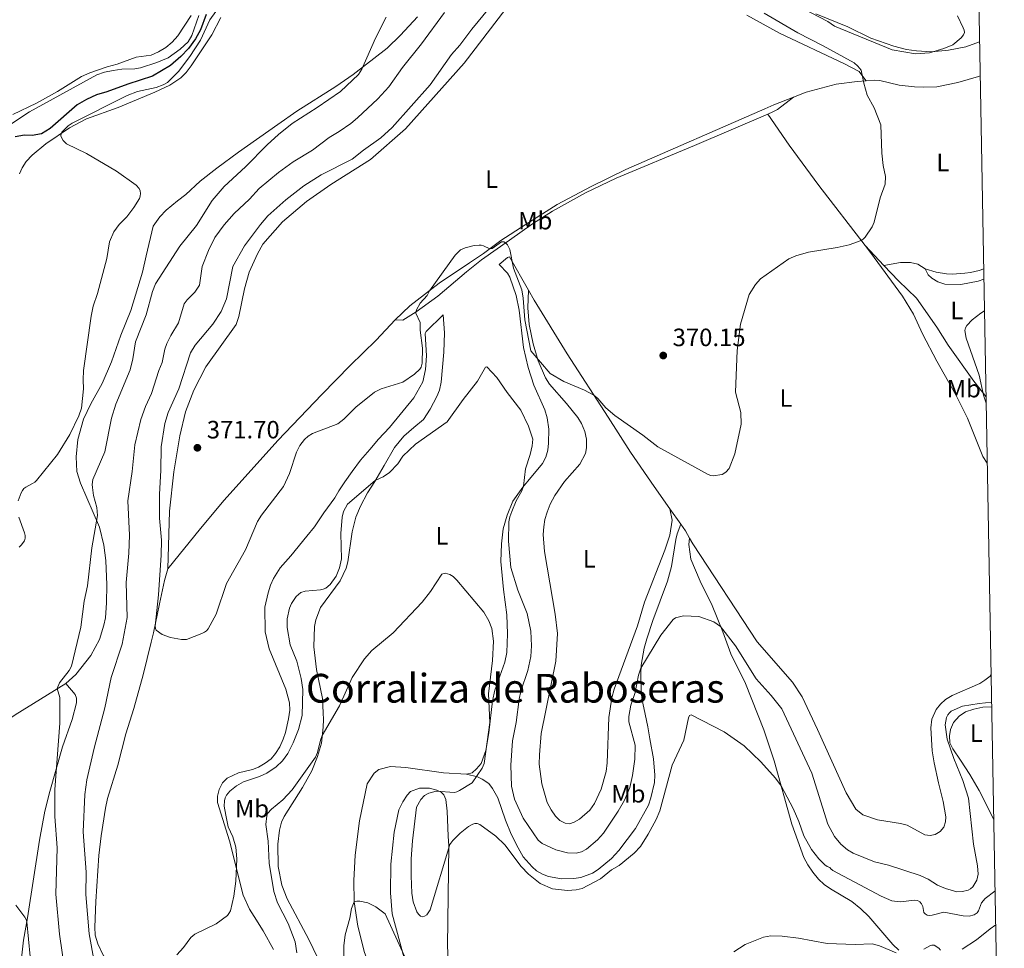
# Model space of a CAD drawing. Units: metres. Extents: x 622449 to 629426, y 655679 to 660428.
# Drawn here: x 629033 to 629426, y 655979 to 656350 of the extents above; entities that cross this region are included whole.
import ezdxf
from ezdxf.enums import TextEntityAlignment as Align

# ---------------------------------------------------------------- set-up
doc = ezdxf.new("R2010")
doc.units = ezdxf.units.M
doc.header["$MEASUREMENT"] = 0
doc.linetypes.add('DGN Style 3', pattern=[121.687118, 86.91937, -34.767748])
for name, color, linetype, lineweight in [('Elementos auxiliares', 7, 'Continuous', 0), ('Entidades rústicas y varios', 7, 'Continuous', 0), ('Hidrografía', 7, 'Continuous', 0), ('Relieve y altimetría', 7, 'Continuous', 0), ('Textos de rotulación', 7, 'Continuous', 0)]:
    doc.layers.add(name, color=color, linetype=linetype, lineweight=lineweight)
doc.styles.add('Style-Arial', font='txt')
doc.styles.add('Style-Arial Narrow', font='txt')
doc.styles.add('Style-Times New Roman', font='txt')

# ---------------------------------------------------------------- blocks, each defined once
blk = doc.blocks.new('5PATER_377')
at = {"layer": 'Relieve y altimetría', "linetype": 'Continuous', "lineweight": 0}
h = blk.add_hatch(color=250, dxfattribs=at)
edge = h.paths.add_edge_path()
edge.add_ellipse((1.001171767711639e-08, 1.001171767711639e-08), major_axis=(-1.09573144323131, -1.11071070076283), ratio=0.9994222409660313, start_angle=0, end_angle=360)
blk = doc.blocks.new('5PATER_379')
at = {"layer": 'Relieve y altimetría', "linetype": 'Continuous', "lineweight": 0}
h = blk.add_hatch(color=250, dxfattribs=at)
edge = h.paths.add_edge_path()
edge.add_ellipse((1.001171767711639e-08, 1.001171767711639e-08), major_axis=(-1.09573144323131, -1.11071070076283), ratio=0.9994222409660313, start_angle=0, end_angle=360)

msp = doc.modelspace()

# ---------------------------------------------------------------- linework, layer by layer
at = {"layer": 'Elementos auxiliares', "color": 250, "linetype": 'Continuous', "lineweight": 0}
msp.add_3dface([(622449.0700000001, 660305.23), (629341.9199999999, 660427.8600000001), (629426.49, 655801.5900000001), (622529.1000000001, 655678.98)], dxfattribs=at)
at = {"layer": 'Entidades rústicas y varios', "color": 92, "linetype": 'Continuous', "lineweight": 0, "extrusion": (0.05412969248621424, -0.05716674285198833, 0.996896153018479), "elevation": -3079.77844027018, "flags": 128}
msp.add_lwpolyline([(908221.293134693, 43686.14458674379), (908221.293134693, 43697.16992274765)], dxfattribs=at)
at = {"layer": 'Entidades rústicas y varios', "color": 92, "linetype": 'Continuous', "lineweight": 0, "extrusion": (0.02952728138409076, -0.04204717654417366, 0.998679215062939), "elevation": -8639.173554028846, "flags": 128}
msp.add_lwpolyline([(892081.2512933239, 175106.43599027), (892081.2512933239, 175113.9682166341)], dxfattribs=at)
at = {"layer": 'Entidades rústicas y varios', "color": 92, "linetype": 'Continuous', "lineweight": 0, "extrusion": (0.02638596686972895, -0.04428179158898404, 0.9986705681484858), "elevation": -12082.2362604507, "flags": 128}
msp.add_lwpolyline([(876471.9363750615, 241234.1452509563), (876472.0185447924, 241237.5208091525), (876471.7754502969, 241240.7605690303)], dxfattribs=at)
at = {"layer": 'Entidades rústicas y varios', "color": 92, "linetype": 'Continuous', "lineweight": 0}
for points in [[(629101.51, 656351.8870000001, 356.639), (629096.138, 656343.8030000001, 356.682), (629093.9369999999, 656341.209, 356.466), (629091.4099999999, 656339.0460000001, 356.293), (629088.456, 656337.354, 356.25), (629085.483, 656335.9739999999, 356.293), (629079.527, 656335.1869999999, 356.12), (629071.99, 656332.4680000001, 356.12), (629067.888, 656331.3840000001, 356.12), (629061.024, 656328.98, 355.861), (629057.6980000001, 656327.4780000001, 355.904), (629048.067, 656321.503, 356.163), (629039.676, 656316.852, 356.207), (629030.2520000001, 656312.321, 356.423)], [(629092.1240000001, 656130.5760000001, 370.601), (629092.8870000001, 656153.6939999999, 371.552), (629094.6440000001, 656169.392, 371.854), (629096.996, 656183.78, 371.984), (629099.1869999999, 656193.3659999999, 372.157), (629102.5430000001, 656201.996, 372.243), (629107.422, 656211.3489999999, 372.286), (629119.483, 656228.2820000001, 372.373), (629120.5050000001, 656231.557, 372.459), (629122.7620000001, 656242.524, 372.632), (629124.7479999999, 656249.28, 372.632), (629127.9720000001, 656256.602, 372.718), (629130.1259999999, 656260.375, 372.632), (629138.065, 656269.304, 372.546), (629147.631, 656277.5320000001, 372.286), (629157.3700000001, 656284.298, 372.373), (629173.183, 656294.3030000001, 372.113), (629187.1969999999, 656306.506, 371.984), (629210.608, 656332.7579999999, 372.027), (629227.26, 656354.4909999999, 371.854)], [(629323.6329999999, 656351.977, 370.601), (629336.6140000001, 656344.8130000001, 370.298), (629362.6399999999, 656332.523, 370.126), (629368.4450000001, 656329.44, 370.126), (629369.1270000001, 656328.5079999999, 370.082), (629371.2550000001, 656325.754, 369.689)], [(629416.6229999999, 656341.372, 365.559), (629411.1200000001, 656339.3459999999, 365.368), (629404.2039999999, 656338.017, 365.325), (629397.4240000001, 656337.3729999999, 364.936), (629391.3829999999, 656337.6980000001, 364.849), (629387.3640000001, 656338.3400000001, 364.59), (629382.334, 656339.551, 364.59), (629373.0800000001, 656342.868, 364.288), (629363.9169999999, 656347.392, 364.331), (629351.22, 656352.5349999999, 364.417)], [(629032.8459999999, 656288.497, 354.13), (629033.9650000001, 656290.9010000001, 354.39), (629035.5760000001, 656293.4539999999, 354.476), (629037.9820000001, 656296.003, 354.562), (629043.463, 656300.585, 354.778), (629052.94, 656306.949, 355.124), (629059.723, 656310.534, 355.124), (629072.297, 656315.088, 355.297), (629086.9920000001, 656321.27, 355.513), (629093.006, 656323.9920000001, 355.599), (629097.338, 656327.003, 355.945), (629099.5149999999, 656329.0789999999, 355.988), (629101.514, 656331.787, 356.161), (629109.7239999999, 656344.199, 356.593), (629113.4110000001, 656351.0819999999, 356.637)], [(629191.9550000001, 656351.362, 362.125), (629185.2339999999, 656344.0009999999, 361.304), (629179.896, 656338.7890000001, 360.958), (629166.311, 656328.331, 359.618), (629159.3640000001, 656323.473, 358.884), (629143.767, 656313.6300000001, 358.365), (629136.138, 656308.2860000001, 357.803)], [(629371.2550000001, 656325.754, 369.689), (629367.669, 656325.533, 369.823), (629359.2390000001, 656324.415, 370.039), (629347.317, 656321.1799999999, 370.126), (629342.176, 656319.173, 370.263)], [(629416.871, 656327.791, 368.998), (629416.219, 656327.5290000001, 369.002), (629407.8659999999, 656325.1259999999, 369.305), (629399.5800000001, 656323.378, 369.218), (629394.071, 656323.2620000001, 368.916), (629390.5800000001, 656323.3600000001, 368.829), (629384.452, 656324.0349999999, 369.002), (629376.754, 656325.8929999999, 369.261), (629374.611, 656325.9610000001, 369.564), (629371.2550000001, 656325.754, 369.689)], [(629342.176, 656319.173, 370.263), (629334.372, 656316.125, 370.471), (629330.7590000001, 656314.547, 370.521), (629275.264, 656290.304, 371.292), (629261.4380000001, 656283.4569999999, 371.422), (629247.7339999999, 656276.2930000001, 371.336), (629234.9890000001, 656268.183, 371.249), (629225.3049999999, 656261.8300000001, 370.601), (629218.344, 656256.6950000001, 369.65), (629212.7649999999, 656252.9480000001, 369.175), (629200.676, 656244.807, 369.607), (629188.9580000001, 656235.747, 370.774), (629183.0149999999, 656230.183, 371.292)], [(629331.996, 656312.4820000001, 370.564), (629333.996, 656313.3389999999, 370.566), (629335.841, 656314.2890000001, 370.566), (629342.176, 656319.173, 370.263)], [(629183.0149999999, 656230.183, 371.292), (629186.054, 656230.037, 370.877), (629191.4750000001, 656233.3759999999, 369.978), (629200.148, 656239.571, 368.492), (629211.557, 656249.406, 368.181), (629217.565, 656254.1710000001, 368.353), (629228.673, 656262.048, 370.255), (629237.9510000001, 656268.594, 370.946), (629245.946, 656273.6440000001, 371.188), (629259.172, 656280.97, 371.188), (629271.3260000001, 656286.8589999999, 371.05), (629302.6170000001, 656299.8929999999, 370.531), (629331.996, 656312.4820000001, 370.564)], [(629331.996, 656312.4820000001, 370.564), (629340.5660000001, 656299.9569999999, 370.806), (629352.426, 656283.848, 370.425), (629370.837, 656259.9010000001, 369.961)], [(629136.138, 656308.2860000001, 357.803), (629120.3800000001, 656297.24, 357.285), (629111.7280000001, 656290.7679999999, 356.723), (629105.0760000001, 656285.584, 356.377), (629099.3859999999, 656280.25, 355.945), (629096.0800000001, 656277.709, 355.686), (629091.544, 656274.051, 355.859), (629088.925, 656271.408, 356.118), (629086.358, 656267.689, 356.68), (629083.503, 656255.7820000001, 357.674), (629082.0449999999, 656249.206, 357.89), (629077.328, 656233.858, 357.631), (629073.4310000001, 656224.0430000001, 357.328), (629069.6300000001, 656213.358, 356.723), (629065.892, 656204.7110000001, 356.204), (629061.351, 656196.6229999999, 356.075), (629058.4909999999, 656190.392, 355.643), (629056.271, 656182.365, 355.599), (629055.5220000001, 656175.4099999999, 355.988), (629055.827, 656169.5109999999, 356.68), (629057.3360000001, 656164.905, 357.587), (629064.8659999999, 656147.273, 360.396), (629066.662, 656139.9880000001, 360.785), (629067.342, 656133.967, 361.088), (629067.807, 656124.185, 361.217), (629067.706, 656117.0249999999, 361.649), (629067.209, 656110.993, 361.563), (629066.6540000001, 656108.077, 361.563), (629064.8899999999, 656102.3470000001, 361.304), (629061.395, 656095.8700000001, 361.044), (629055.423, 656088.2649999999, 360.655), (629051.3800000001, 656084.791, 360.439)], [(629370.837, 656259.9010000001, 369.961), (629372.9820000001, 656257.111, 369.907), (629385.78, 656239.642, 369.561), (629390.176, 656232.439, 369.388), (629393.815, 656224.6159999999, 369.216), (629399.5860000001, 656213.6100000001, 369.181), (629407.1780000001, 656200.163, 369.112), (629411.747, 656190.8060000001, 368.87), (629417.967, 656175.452, 368.317), (629419.7050000001, 656172.791, 368.405)], [(629236.328, 656242.088, 370.419), (629228.679, 656255.419, 369.941), (629227.8700000001, 656255.146, 370.011), (629224.6510000001, 656252.2550000001, 369.216), (629227.916, 656248.879, 369.112), (629228.808, 656247.2790000001, 369.112), (629231.4299999999, 656239.885, 368.835), (629232.5689999999, 656234.051, 368.732), (629234.378, 656219.1159999999, 368.006), (629236.138, 656211.071, 367.729), (629238.395, 656204.006, 367.383), (629242.908, 656194.202, 366.968), (629243.7550000001, 656190.943, 366.761), (629244.405, 656186.4469999999, 366.277), (629244.3800000001, 656180.8759999999, 365.862), (629244.0700000001, 656178.0179999999, 365.516), (629243.315, 656175.2860000001, 365.447), (629241.9780000001, 656172.6499999999, 365.447), (629236.0360000001, 656165.6669999999, 365.344), (629234.048, 656163.2010000001, 364.929), (629230.078, 656157.6470000001, 364.687), (629227.7660000001, 656152.0120000001, 364.341), (629226.2590000001, 656146.5819999999, 364.03), (629225.591, 656140.591, 363.338), (629225.3189999999, 656133.4750000001, 363.027), (629226.308, 656122.352, 362.129), (629227.69, 656112.2139999999, 361.472), (629227.949, 656104.622, 361.057), (629227.6939999999, 656097.158, 360.573), (629226.8870000001, 656093.321, 360.573), (629222.919, 656082.021, 360.054), (629221.8840000001, 656077.7779999999, 360.054), (629220.408, 656065.044, 359.985), (629219.307, 656057.967, 359.605), (629217.358, 656052.696, 359.639), (629215.594, 656050.565, 359.605), (629213.757, 656049.061, 359.536), (629211.547, 656048.4410000001, 359.467)], [(629394.8940000001, 656250.578, 368.855), (629391.9739999999, 656252.483, 368.993), (629388.9920000001, 656253.0760000001, 368.993), (629385.0449999999, 656253.058, 368.993), (629378.3940000001, 656251.9199999999, 369.093)], [(629419.219, 656199.348, 364.796), (629414.362, 656205.6810000001, 365.516), (629404.0430000001, 656219.986, 366.207), (629399.581, 656227.2609999999, 366.484), (629391.344, 656238.801, 367.279), (629384.2690000001, 656245.716, 368.419), (629378.3940000001, 656251.9199999999, 369.093)], [(629394.8940000001, 656250.578, 368.855), (629399.192, 656249.264, 368.82), (629403.344, 656248.5109999999, 368.786), (629405.5860000001, 656248.369, 368.786), (629410.763, 656248.7779999999, 368.647), (629412.962, 656249.1570000001, 368.336), (629416.46, 656249.9240000001, 368.336), (629418.2820000001, 656250.5989999999, 368.278)], [(629418.3570000001, 656246.4979999999, 366.533), (629416.014, 656245.6880000001, 366.539), (629409.0630000001, 656244.3600000001, 366.746), (629402.699, 656244.4569999999, 366.884), (629399.906, 656245.388, 366.988), (629397.4809999999, 656246.7849999999, 367.541), (629396.092, 656248.132, 367.61), (629395.3940000001, 656249.446, 367.714), (629394.8940000001, 656250.578, 368.855)], [(629292.821, 656154.635, 369.458), (629293.7779999999, 656150.0549999999, 369.251), (629292.763, 656144.047, 369.147), (629290.8459999999, 656138.013, 368.974), (629282.7239999999, 656117.325, 368.525), (629279.913, 656107.804, 368.386), (629270.5989999999, 656082.466, 368.075), (629269.6680000001, 656078.946, 368.075), (629268.462, 656071.1130000001, 368.317), (629267.767, 656053.0449999999, 368.594), (629267.321, 656049.5009999999, 368.663), (629265.3910000001, 656042.4639999999, 368.663), (629262.7609999999, 656036.7069999999, 368.836), (629260.869, 656034.0630000001, 368.801), (629256.717, 656030.49, 369.009), (629254.584, 656029.3119999999, 369.112), (629252.685, 656028.676, 369.112), (629250.9299999999, 656028.899, 369.147), (629248.8670000001, 656029.898, 369.216), (629247.0830000001, 656031.679, 369.285), (629245.3729999999, 656034.253, 369.389), (629243.848, 656037.095, 369.493), (629241.649, 656044.642, 369.458), (629240.5700000001, 656052.446, 369.458), (629240.683, 656056.2479999999, 369.527), (629241.3670000001, 656064.729, 369.389), (629247.185, 656093.6610000001, 369.043), (629247.8570000001, 656104.774, 368.939), (629247.048, 656112.4269999999, 369.112), (629242.6799999999, 656137.521, 370.322), (629242.209, 656144.2930000001, 370.426), (629242.46, 656147.361, 370.357), (629242.8430000001, 656150.2849999999, 370.426), (629243.746, 656153.2520000001, 370.391), (629245.0430000001, 656156.4780000001, 370.322), (629246.8670000001, 656159.852, 370.184), (629250.703, 656165.517, 370.046), (629256.8130000001, 656172.388, 369.7), (629259.1640000001, 656176.6699999999, 369.596), (629259.5519999999, 656178.9709999999, 369.423), (629259.5090000001, 656182.399, 369.251), (629258.898, 656185.5430000001, 369.216), (629257.5590000001, 656188.6529999999, 369.216), (629256.05, 656191.1140000001, 369.112), (629251.5419999999, 656196.6950000001, 369.216), (629244.713, 656204.395, 369.873), (629243.074, 656207.034, 369.873), (629240.176, 656213.7150000001, 369.977), (629238.189, 656220.629, 370.184), (629236.656, 656228.351, 370.288), (629236.004, 656234.9580000001, 370.633), (629236.328, 656242.088, 370.419)], [(629292.821, 656154.635, 369.458), (629286.4950000001, 656163.453, 369.423), (629277.155, 656177.2609999999, 369.803), (629268.1680000001, 656191.19, 369.7), (629251.8400000001, 656216.6159999999, 370.564), (629238.6440000001, 656238.051, 370.564), (629236.328, 656242.088, 370.419)], [(629183.0149999999, 656230.183, 371.292), (629175.425, 656222.034, 371.12), (629165.004, 656211.8740000001, 371.033), (629153.788, 656200.298, 371.033), (629136.088, 656181.9739999999, 370.428), (629114.693, 656158.0460000001, 370.644), (629105.186, 656146.7350000001, 370.774), (629092.1240000001, 656130.5760000001, 370.601)], [(629151.987, 655975.1329999999, 356.304), (629148.494, 655982.396, 356.615), (629139.8929999999, 655998.625, 357.687), (629137.8, 656004.0560000001, 358.24), (629136.2919999999, 656011.5700000001, 358.413), (629136.165, 656020.47, 358.378), (629136.781, 656026.0819999999, 358.205), (629137.5889999999, 656029.2280000001, 358.24), (629138.6329999999, 656031.497, 358.309), (629146.0120000001, 656043.1869999999, 358.862), (629149.754, 656049.756, 359.208), (629152.004, 656055.5320000001, 359.346), (629153.6089999999, 656060.854, 359.865), (629154.2990000001, 656067.2930000001, 360.141), (629154.409, 656070.2990000001, 360.556), (629154.298, 656073.0390000001, 360.971), (629153.946, 656078.6969999999, 361.178), (629151.632, 656090.3330000001, 361.732), (629150.5109999999, 656099.4199999999, 362.077), (629150.76, 656107.507, 362.146), (629151.342, 656110.2479999999, 362.25), (629153.236, 656115.1059999999, 362.354), (629161.051, 656125.7720000001, 363.114), (629163.4439999999, 656130.9180000001, 363.287), (629164.084, 656133.4480000001, 363.322), (629165.837, 656145.443, 363.633), (629167.26, 656151.2930000001, 363.633), (629169.1669999999, 656155.7010000001, 363.668), (629171.9450000001, 656160.933, 364.152), (629174.967, 656165.494, 364.947), (629178.5970000001, 656171.896, 365.465), (629182.783, 656179.067, 365.396), (629186.5320000001, 656183.629, 365.396), (629190.436, 656187.0760000001, 365.431), (629194.362, 656190.2790000001, 365.811), (629197.0860000001, 656194.405, 365.984), (629199.757, 656199.5730000001, 366.295), (629200.7779999999, 656202.085, 366.502), (629201.4809999999, 656205.2010000001, 366.675), (629202.544, 656217.263, 367.228), (629202.743, 656225.006, 367.47), (629202.288, 656232.1229999999, 367.609), (629195.3929999999, 656225.463, 369.337), (629194.9780000001, 656224.756, 369.683), (629195.619, 656215.7609999999, 370.098), (629195.149, 656210.281, 369.925), (629194.149, 656205.31, 369.717), (629190.524, 656199.0120000001, 369.13), (629180.7110000001, 656187.0930000001, 368.162), (629176.337, 656182.4920000001, 368.507), (629172.851, 656178.3670000001, 369.026), (629169.2150000001, 656174.0079999999, 368.68), (629165.8489999999, 656169.497, 368.058), (629162.952, 656165.379, 366.952), (629160.527, 656161.723, 366.606), (629158.9040000001, 656158.9280000001, 366.606), (629154.4639999999, 656152.946, 367.436), (629150.808, 656147.4450000001, 368.473), (629147.7860000001, 656143.6100000001, 368.749), (629141.354, 656135.7849999999, 368.093), (629137.108, 656130.9709999999, 368.093), (629134.449, 656126.7720000001, 368.127), (629133.212, 656124.0630000001, 368.3), (629132.23, 656120.925, 368.3), (629130.919, 656115.243, 368.3), (629131.037, 656105.443, 368.507), (629132.6840000001, 656098.649, 368.507), (629139.385, 656082.5109999999, 367.851), (629140.817, 656077.0079999999, 367.401), (629140.9180000001, 656074.061, 367.297), (629140.44, 656070.5889999999, 367.055), (629139.172, 656065.077, 366.468), (629138.317, 656062.419, 366.191), (629136.889, 656059.338, 366.122), (629135.243, 656056.7860000001, 365.776), (629133.442, 656054.5889999999, 365.776), (629131.1440000001, 656052.8640000001, 365.845), (629128.406, 656051.335, 365.845), (629125.9720000001, 656050.378, 365.845), (629120.4709999999, 656048.9809999999, 365.845), (629115.868, 656046.814, 365.88), (629114.0530000001, 656045.067, 365.915), (629112.7139999999, 656042.3970000001, 365.915), (629112.065, 656039.6939999999, 365.845), (629112.0800000001, 656037.132, 365.811), (629116.7760000001, 656021.747, 365.534), (629122.314, 656000.1270000001, 364.497), (629124.811, 655994.469, 363.875), (629126.682, 655991.611, 363.944), (629130.315, 655985.8289999999, 363.322), (629134.423, 655978.399, 362.7)], [(629211.547, 656048.4410000001, 359.467), (629215.8940000001, 656047.436, 360.055), (629217.787, 656046.48, 360.297), (629220.47, 656044.69, 360.781), (629222.0009999999, 656042.713, 361.092), (629224.041, 656039.05, 361.438), (629227.1399999999, 656030.0760000001, 361.507), (629229.4010000001, 656024.534, 361.403), (629232.146, 656019.003, 361.23), (629234.1910000001, 656015.4439999999, 360.884), (629237.733, 656011.3630000001, 360.712), (629239.5619999999, 656009.821, 360.573), (629241.9210000001, 656008.497, 360.539), (629244.2660000001, 656007.588, 360.4), (629249.483, 656006.6799999999, 360.331), (629254.433, 656006.685, 360.366), (629257.189, 656007.1410000001, 360.366), (629261.8770000001, 656008.923, 360.366), (629264.1980000001, 656010.4040000001, 360.366), (629269.531, 656014.7860000001, 360.366), (629272.416, 656017.935, 360.435), (629279.0360000001, 656026.7890000001, 360.539), (629284.2590000001, 656036.091, 360.884), (629285.2609999999, 656038.95, 360.954), (629286.663, 656045.078, 361.23), (629286.8060000001, 656048.048, 361.472), (629286.3230000001, 656054.578, 361.714), (629284.8360000001, 656062.54, 362.544), (629283.9990000001, 656067.46, 362.578), (629282.4569999999, 656074.976, 363.408), (629281.7720000001, 656078.02, 364.03), (629281.3459999999, 656081.3970000001, 364.065), (629281.209, 656088.6370000001, 364.549), (629281.406, 656092.02, 365.137), (629282.4950000001, 656098.855, 365.448), (629283.6059999999, 656102.54, 365.448), (629285.97, 656109.9709999999, 365.69), (629291.848, 656125.7139999999, 366.347), (629293.513, 656131.5519999999, 366.623), (629295.244, 656142.371, 368.006), (629295.7660000001, 656144.5959999999, 368.11), (629297.1440000001, 656148.479, 369.071)], [(629300.6640000001, 656142.8859999999, 368.73), (629300.436, 656140.301, 368.108), (629301.196, 656134.4850000001, 367.59), (629304.959, 656125.652, 367.106), (629309.787, 656115.902, 366.034), (629313.993, 656105.456, 364.789), (629317.1640000001, 656096.547, 364.34), (629323.0349999999, 656084.74, 363.061), (629330.4199999999, 656066.25, 362.231), (629334.462, 656053.8389999999, 360.71), (629341.5490000001, 656028.44, 358.912), (629346.3800000001, 656015.1610000001, 357.979), (629347.902, 656012.2490000001, 357.91), (629349.9739999999, 656009.277, 357.737), (629352.229, 656006.504, 357.737), (629354.513, 656004.318, 357.702), (629356.99, 656002.5719999999, 357.668), (629365.6100000001, 655997.5549999999, 357.633), (629369.21, 655994.683, 357.564), (629372.28, 655991.594, 357.391), (629381.879, 655980.3, 355.732), (629384.368, 655978.0689999999, 355.386)], [(629421.2490000001, 656088.3, 368.224), (629420.7820000001, 656087.7180000001, 368.213), (629418.7660000001, 656086.084, 368.178), (629416.73, 656084.763, 368.075), (629405.5970000001, 656079.967, 367.522), (629403.0279999999, 656078.3600000001, 367.487), (629400.967, 656076.521, 367.383), (629399.3049999999, 656074.351, 367.383), (629397.561, 656070.4550000001, 367.418), (629397.119, 656067.0149999999, 367.66), (629397.7139999999, 656057.78, 367.867), (629398.523, 656052.9990000001, 368.213), (629400.145, 656044.9610000001, 368.178), (629402.0360000001, 656037.4979999999, 368.351), (629403.131, 656031.4580000001, 368.282), (629402.9950000001, 656029.354, 368.178), (629402.274, 656027.3119999999, 368.213), (629400.8030000001, 656025.513, 368.144), (629398.844, 656024.361, 367.971), (629396.9199999999, 656023.9340000001, 367.971), (629394.7150000001, 656024.1440000001, 367.729), (629387.7039999999, 656028.0449999999, 367.694), (629384.936, 656028.801, 367.66), (629375.8360000001, 656030.2760000001, 367.902), (629370.0120000001, 656032.2520000001, 368.075), (629367.176, 656034.4639999999, 368.109), (629363.267, 656040.986, 368.248), (629351.815, 656066.3160000001, 368.455), (629345.726, 656079.345, 368.075), (629341.787, 656085.2450000001, 368.04), (629327.747, 656101.355, 368.732), (629301.9750000001, 656140.56, 368.593), (629300.6640000001, 656142.8859999999, 368.73)], [(629068.912, 655972.7520000001, 365.12), (629066.429, 655975.8130000001, 365.224), (629064.2679999999, 655980.5549999999, 365.639), (629063.158, 655984.1030000001, 365.881), (629063.0009999999, 655987.3300000001, 366.019), (629063.4240000001, 655997.5889999999, 366.261), (629064.6510000001, 656015.943, 367.125), (629065.55, 656023.8600000001, 367.367), (629067.2220000001, 656034.889, 367.747), (629068.131, 656038.6880000001, 368.301), (629072.2320000001, 656052.023, 368.577), (629075.3940000001, 656064.5390000001, 369.096), (629078.547, 656074.702, 369.165), (629082.3470000001, 656088.26, 369.58), (629085.4990000001, 656101.2949999999, 369.683), (629086.51, 656105.0530000001, 369.96), (629088.895, 656116.533, 370.133), (629090.8360000001, 656125.9580000001, 370.651), (629092.1240000001, 656130.5760000001, 370.601)], [(629051.3800000001, 656084.791, 360.439), (629031.1529999999, 656072.229, 357.803), (629015.2010000001, 656061.469, 355.513), (628998.7479999999, 656050.388, 353.914)], [(629033.713, 655974.851, 353.698), (629034.5079999999, 655982.0460000001, 354.26), (629036.115, 655991.0020000001, 355.167), (629040.8970000001, 656022.1300000001, 357.89), (629043.0419999999, 656033.656, 358.452), (629045.01, 656041.487, 359.446), (629050.058, 656059.416, 360.612), (629053.9380000001, 656070.3049999999, 361.261), (629055.6769999999, 656076.97, 361.347), (629055.6300000001, 656078.8759999999, 361.088), (629055.149, 656080.3870000001, 360.958), (629051.3800000001, 656084.791, 360.439)], [(629422.307, 656030.3870000001, 361.486), (629416.435, 656041.909, 362.75), (629412.7660000001, 656048.385, 363.199), (629409.024, 656054.067, 363.994), (629405.956, 656058.645, 364.202), (629404.7550000001, 656061.021, 364.409), (629404.5430000001, 656063.835, 364.478), (629404.9720000001, 656066.2720000001, 364.444), (629406.1799999999, 656069.0860000001, 364.478), (629408.483, 656071.6410000001, 364.513), (629411.024, 656073.388, 364.478), (629414.2620000001, 656074.513, 364.513), (629417.969, 656075.304, 364.444), (629421.4839999999, 656075.425, 364.169)], [(629211.547, 656048.4410000001, 359.467), (629202.3300000001, 656048.952, 358.81), (629187.3119999999, 656051.1610000001, 357.807), (629181.236, 656051.487, 357.531), (629176.5079999999, 656050.3300000001, 357.392), (629174.6410000001, 656048.9310000001, 357.012), (629171.872, 656044.5989999999, 356.839), (629168.811, 656029.8640000001, 356.251), (629167.007, 656016.0719999999, 355.698), (629166.558, 656005.987, 355.214), (629166.703, 655997.466, 355.007), (629168.1030000001, 655987.7080000001, 354.35), (629170.8160000001, 655977.1599999999, 354.074), (629173.577, 655969.794, 353.866), (629176.5109999999, 655961.8430000001, 354.057)], [(629204.3260000001, 655971.23, 357.561), (629204.013, 655979.8630000001, 358.08), (629204.4750000001, 656019.781, 360.016), (629204.2110000001, 656023.635, 360.43), (629203.8300000001, 656033.7250000001, 360.672), (629203.29, 656038.354, 360.361), (629202.513, 656040.1910000001, 360.361), (629201.456, 656041.246, 360.258), (629199.6300000001, 656042.129, 359.774), (629196.756, 656042.821, 359.324), (629192.7069999999, 656042.842, 358.564), (629189.219, 656041.5560000001, 358.045), (629187.869, 656040.098, 357.561), (629186.077, 656037.381, 357.215), (629184.54, 656034.2010000001, 357.077), (629182.6570000001, 656025.2579999999, 356.766), (629181.314, 656012.413, 356.351), (629181.183, 656001.0320000001, 355.936), (629181.8189999999, 655992.6610000001, 355.521), (629188.4140000001, 655968.5320000001, 354.657)], [(629409.686, 655978.446, 355.352), (629415.4029999999, 655982.1869999999, 355.939), (629420.8060000001, 655986.6000000001, 356.008), (629423.077, 655988.267, 355.864)]]:
    msp.add_polyline3d(points, dxfattribs=at)
at = {"layer": 'Hidrografía', "color": 142, "linetype": 'DGN Style 3', "lineweight": 25}
msp.add_polyline3d([(629107.5120000001, 656352.315, 354.491), (629105.172, 656346.094, 354.275), (629103.2679999999, 656342.4809999999, 354.318), (629100.4180000001, 656338.638, 354.189), (629097.3570000001, 656335.4280000001, 354.016), (629093.274, 656331.852, 354.016), (629086.1170000001, 656327.6610000001, 353.8), (629076.2, 656324.399, 352.936), (629067.8189999999, 656321.4099999999, 352.849), (629063.6410000001, 656320.156, 352.59), (629059.7110000001, 656318.337, 352.547), (629055.973, 656316.163, 352.504), (629045.1370000001, 656306.716, 352.158), (629041.638, 656304.496, 352.028), (629037.9739999999, 656303.8759999999, 351.812), (629034.8319999999, 656304.0260000001, 351.639), (629031.1680000001, 656303.405, 351.596)], dxfattribs=at)
at = {"layer": 'Relieve y altimetría', "color": 30, "linetype": 'Continuous', "lineweight": 0, "flags": 128}
for points, elevation in [([(629104.5989999999, 656351.8640000001), (629101.804, 656343.892), (629100.3119999999, 656341.28), (629097.0959999999, 656338.3500000001), (629092.291, 656335.0120000001), (629087.7690000001, 656333.0549999999), (629081.2749999999, 656330.9569999999), (629078.99, 656330.56), (629073.801, 656330.473), (629070.3489999999, 656329.946), (629066.935, 656329.227), (629063.862, 656328.182), (629036.879, 656313.314), (629027.371, 656307.0860000001)], 355), ([(629081.162, 656279.6359999999), (629081.2930000001, 656280.702), (629081.1540000001, 656281.754), (629080.7110000001, 656282.683), (629079.4820000001, 656284.087), (629071.656, 656289.588), (629059.6540000001, 656296.663), (629051.665, 656300.5519999999), (629050.344, 656301.8530000001), (629049.7720000001, 656302.804), (629049.4780000001, 656303.771), (629049.544, 656304.6669999999), (629049.821, 656305.2080000001), (629052.3300000001, 656307.69), (629053.9639999999, 656308.781), (629075.8770000001, 656319.9280000001), (629080.102, 656321.4210000001), (629087.551, 656323.0889999999), (629090.287, 656324.112), (629092.013, 656325.1399999999), (629096.4110000001, 656329.52), (629100.9580000001, 656335.544), (629105.283, 656342.017), (629109.0120000001, 656350.185), (629111.365, 656353.415)], 355), ([(629202.77, 656353.0700000001), (629193.507, 656340.538), (629185.969, 656331.087), (629180.442, 656323.408), (629176.1599999999, 656318.56), (629168.0249999999, 656310.9040000001), (629165.297, 656308.7150000001), (629160.6570000001, 656305.4639999999), (629156.682, 656303.1399999999), (629149.9510000001, 656297.9820000001), (629142.321, 656293.3670000001), (629136.4070000001, 656289.115), (629128.6840000001, 656282.6980000001), (629124.807, 656278.469), (629118.663, 656272.655), (629114.666, 656268.0989999999), (629110.976, 656263.0549999999), (629108.3899999999, 656257.922), (629105.9029999999, 656251.534), (629104.7790000001, 656243.9739999999), (629102.9510000001, 656241.2239999999), (629099.899, 656238.2209999999), (629098.7609999999, 656236.561), (629096.4550000001, 656228.963), (629093.398, 656223.933), (629091.8260000001, 656220.7150000001), (629091.027, 656218.503), (629089.9369999999, 656213.087), (629088.574, 656209.9340000001), (629085.676, 656200.763), (629083.2790000001, 656195.513), (629081.419, 656190.3090000001), (629079.0590000001, 656180.226), (629077.9809999999, 656169.4979999999), (629076.2380000001, 656157.7820000001), (629076.896, 656144.0079999999), (629076.618, 656136.788), (629075.537, 656125.1440000001), (629075.9410000001, 656111.075), (629073.977, 656100.504), (629069.4909999999, 656087.0830000001), (629067.0260000001, 656074.9990000001), (629062.737, 656058.854), (629059.7590000001, 656046.212), (629059.0109999999, 656040.3430000001), (629058.361, 656025.3570000001), (629059.4920000001, 656009.274), (629059.381, 656000.321), (629060.729, 655984.659), (629062.754, 655973.5460000001)], 365), ([(629220.662, 656354.862), (629213.7080000001, 656346.419), (629208.8999999999, 656339.9839999999), (629205.5889999999, 656336.2339999999), (629197, 656324.128), (629181.8130000001, 656307.0889999999), (629177.267, 656303.0109999999), (629170.3289999999, 656298.074), (629165.8389999999, 656294.4269999999), (629153.527, 656288.131), (629146.568, 656283.7579999999), (629139.3090000001, 656278.1880000001), (629132.146, 656271.713), (629129.2220000001, 656268.3030000001), (629122.851, 656259.706), (629118.128, 656251.5160000001), (629115.5700000001, 656238.591), (629113.443, 656233.5160000001), (629110.192, 656228.4469999999), (629103.048, 656219.983), (629101.2960000001, 656217.003), (629096.6070000001, 656202.6059999999), (629092.2749999999, 656193.1229999999), (629091.0260000001, 656188.736), (629089.5349999999, 656179.344), (629089.425, 656169.8659999999), (629088.9099999999, 656160.5090000001), (629088.9169999999, 656150.825), (629089.7139999999, 656142.0090000001), (629089.571, 656136.0179999999), (629088.506, 656120.1780000001), (629087.061, 656107.7069999999), (629087.2039999999, 656106.7250000001), (629087.571, 656106.0560000001), (629089.8770000001, 656104.304), (629093.2649999999, 656103.1640000001), (629097.584, 656102.3829999999), (629099.5970000001, 656102.3319999999), (629105.8060000001, 656104.736), (629106.845, 656105.27), (629107.658, 656105.8559999999), (629108.3389999999, 656106.5900000001), (629111.5149999999, 656112.4610000001), (629115.5819999999, 656124.7180000001), (629123.2820000001, 656138.254)], 370), ([(629123.2820000001, 656138.254), (629128.06, 656149.507), (629129.6499999999, 656152.0560000001), (629138.44, 656163.5630000001), (629140.7409999999, 656168.7790000001), (629143.565, 656177.311), (629144.997, 656179.9410000001), (629146.7760000001, 656182.335), (629148.247, 656183.6869999999), (629149.9839999999, 656184.7), (629160.163, 656188.5789999999), (629162.521, 656190.4410000001), (629167.3230000001, 656195.2479999999), (629174.754, 656201.2380000001), (629177.4550000001, 656202.548), (629186.0830000001, 656205.2609999999), (629190.773, 656208.439), (629192.9110000001, 656210.4340000001), (629193.416, 656211.3030000001), (629193.794, 656212.8870000001), (629193.932, 656218.8570000001), (629193.0760000001, 656226.04), (629193.087, 656229.1540000001), (629191.3489999999, 656232.8470000001), (629191.565, 656234.2039999999), (629193.057, 656236.882), (629195.811, 656239.8630000001), (629196.73, 656241.756), (629207.0830000001, 656256.0689999999), (629209.182, 656258.1869999999), (629211.0190000001, 656258.9839999999), (629214.594, 656259.8999999999), (629216.615, 656260.017), (629217.47, 656259.969), (629218.4040000001, 656259.7250000001), (629220.906, 656258.585), (629221.838, 656258.6910000001), (629225.591, 656261.3470000001), (629226.5190000001, 656261.3929999999), (629227.1840000001, 656260.9920000001), (629227.9539999999, 656260.1200000001), (629228.8160000001, 656258.2860000001), (629230.3759999999, 656250.869), (629233.6359999999, 656242.1939999999), (629234.233, 656238.774), (629234.909, 656230.138), (629237.3219999999, 656217.712), (629244.95, 656208.7590000001), (629250.4299999999, 656205.5700000001), (629258.693, 656202.0009999999), (629262.4990000001, 656200.0179999999), (629264.0290000001, 656198.747), (629267.29, 656194.912), (629270.815, 656191.952), (629282.058, 656184.067), (629288.0020000001, 656179.4340000001), (629308.1799999999, 656168.2509999999), (629309.162, 656167.9040000001), (629310.175, 656167.797), (629313.69, 656168.318), (629315.185, 656169.213), (629316.5460000001, 656170.7790000001), (629318.797, 656176.521), (629321.2790000001, 656188.4029999999), (629321.1340000001, 656193.1499999999), (629319.112, 656201.2820000001), (629319.737, 656217.899), (629321.0360000001, 656228.392), (629324.53, 656240.277), (629327.095, 656244.3260000001), (629329.041, 656246.6030000001), (629340.399, 656254.565), (629343.165, 656255.7320000001), (629348.185, 656257.2150000001), (629359.6840000001, 656259.0660000001), (629364.5430000001, 656260.146), (629369.29, 656261.9140000001), (629370.135, 656262.4680000001), (629370.827, 656263.186), (629373.663, 656267.416), (629374.5249999999, 656269.203), (629376.8219999999, 656278.9610000001), (629378.852, 656284.4650000001), (629378.966, 656287.4750000001), (629378.0179999999, 656291.8300000001), (629377.486, 656296.771), (629377.129, 656308.163), (629374.51, 656314.912), (629371.7309999999, 656320.0630000001), (629370.304, 656324.8589999999), (629369.254, 656329.9909999999), (629367.9809999999, 656331.575), (629366.422, 656332.9070000001), (629354.0460000001, 656339.7890000001), (629343.949, 656344.9439999999), (629330.547, 656352.788)], 370), ([(629407.7960000001, 656351.7380000001), (629410.0959999999, 656347.0079999999), (629410.4610000001, 656345.9650000001), (629410.5160000001, 656345.03), (629410.1680000001, 656344.088), (629409.3119999999, 656342.94), (629405.8940000001, 656340.165), (629402.3470000001, 656338.621), (629396.6130000001, 656336.936), (629391.02, 656336.5190000001), (629381.716, 656338.148), (629358.635, 656347.5970000001), (629355.913, 656349.432), (629345.9029999999, 656354.6229999999)], 365), ([(629179.419, 656351.27), (629175.186, 656342.8430000001), (629169.7660000001, 656330.398), (629168.4099999999, 656328.247), (629161.1680000001, 656321.467), (629151.9240000001, 656315.021), (629141.8940000001, 656308.685), (629136.361, 656304.2760000001), (629131.9280000001, 656300.173), (629123.287, 656291.327), (629114.713, 656283.497), (629109.905, 656277.8319999999), (629103.645, 656267.9510000001), (629096.962, 656259.5819999999), (629087.27, 656244.6259999999), (629085.9950000001, 656241.5590000001), (629083.5390000001, 656232.1939999999), (629079.2490000001, 656221.4280000001), (629078.193, 656214.557), (629077.1159999999, 656210.1399999999), (629071.443, 656196.5020000001), (629069.619, 656190.78), (629067.065, 656177.3999999999), (629062.206, 656166.315), (629061.8800000001, 656164.325), (629062.014, 656163.087), (629062.506, 656159.9269999999), (629063.7960000001, 656155.0819999999), (629064.0449999999, 656151.8759999999), (629061.834, 656138.935), (629060.034, 656123.8430000001), (629058.753, 656117.6570000001), (629057.463, 656107.308), (629053.7250000001, 656091.69), (629052.7180000001, 656089.9269999999), (629048.8559999999, 656085.021), (629048.0109999999, 656082.699), (629048.98, 656079.087), (629049.0390000001, 656068.9169999999), (629046.9709999999, 656042.3430000001), (629046.967, 656031.514), (629047.9950000001, 656018.967), (629047.4569999999, 656000.544), (629048.942, 655984.4280000001), (629050.909, 655970.787)], 360), ([(629032.3999999999, 656157.78), (629033.547, 656161.038), (629034.037, 656161.909), (629034.6769999999, 656162.69), (629035.416, 656163.314), (629038.139, 656164.703), (629038.986, 656165.2250000001), (629039.7, 656165.902), (629048.0989999999, 656176.3770000001), (629052.9750000001, 656184.3360000001), (629056.547, 656191.71), (629057.6669999999, 656194.841), (629058.5249999999, 656202.621), (629058.287, 656206.1669999999), (629058.5320000001, 656209.898), (629061.52, 656231.682), (629062.3570000001, 656235.594), (629064.02, 656240.6710000001), (629067.807, 656254.679), (629068.845, 656261.378), (629070.537, 656265.416), (629072.7760000001, 656268.2690000001), (629075.8090000001, 656271.378), (629078.5700000001, 656275.159), (629080.794, 656278.663), (629081.162, 656279.6359999999)], 355), ([(629419.2649999999, 656196.8330000001), (629418.166, 656200.0660000001), (629416.46, 656208.0290000001), (629411.203, 656222.8119999999), (629410.696, 656225.9510000001), (629410.9750000001, 656226.9110000001), (629411.5619999999, 656227.852), (629413.692, 656230.1300000001), (629417.048, 656232.8559999999), (629418.5900000001, 656233.744)], 365), ([(629098.4720000001, 655979.1980000001), (629101.422, 655983.175), (629102.933, 655984.5050000001), (629111.5090000001, 655988.6640000001), (629115.9720000001, 655991.977), (629116.612, 655992.7520000001), (629117.162, 655993.841), (629118.612, 655999.7390000001), (629119.3090000001, 656005.679), (629119.798, 656014.611), (629119.3859999999, 656019.2779999999), (629118.176, 656023.382), (629116.344, 656027.429), (629115.3500000001, 656032.0689999999), (629114.7420000001, 656035.733), (629114.8060000001, 656037.7679999999), (629115.149, 656038.966), (629115.679, 656040.118), (629116.9469999999, 656041.73), (629119.5660000001, 656043.818), (629122.4890000001, 656045.3899999999), (629128.807, 656047.5519999999), (629131.702, 656048.9369999999), (629135.5120000001, 656051.469), (629137.994, 656053.827), (629140.081, 656056.737), (629142.294, 656061.0260000001), (629144.4480000001, 656066.281), (629145.815, 656071.882), (629146.0830000001, 656082.2679999999), (629145.5009999999, 656086.726), (629143.702, 656093.709), (629141.0860000001, 656100.2080000001), (629139.8200000001, 656107.128), (629139.9140000001, 656110.558), (629140.7919999999, 656114.814), (629141.575, 656116.7760000001), (629143.463, 656119.554), (629145.3870000001, 656121.1340000001), (629147.1100000001, 656121.709), (629153.226, 656122.212), (629154.31, 656122.4369999999), (629155.369, 656122.8700000001), (629157.0630000001, 656124.277), (629159.4709999999, 656127.706), (629160.825, 656130.9480000001), (629161.608, 656134.615), (629161.267, 656144.699), (629161.8200000001, 656151.287), (629162.3459999999, 656153.581), (629163.949, 656156.487), (629175.013, 656165.9070000001), (629178.202, 656167.396), (629180.821, 656169.084), (629184.061, 656172.5959999999), (629186.0760000001, 656175.7050000001), (629191.1610000001, 656180.4639999999), (629203.787, 656189.325), (629210.2490000001, 656198.3570000001), (629215.9650000001, 656205.6969999999), (629219.087, 656211.2050000001), (629219.631, 656211.405), (629223.685, 656207.1610000001), (629227.821, 656201.044), (629233.253, 656194.1070000001), (629236.3859999999, 656187.6240000001), (629238.0179999999, 656182.4410000001), (629237.817, 656179.818), (629237.0490000001, 656176.267), (629235.172, 656170.5730000001), (629234.388, 656163.6229999999), (629233.717, 656161.73), (629231.449, 656157.7790000001), (629229.611, 656153.504), (629228.855, 656151.435), (629228.514, 656149.4029999999), (629228.352, 656141.693), (629229.277, 656131.1880000001), (629232.118, 656122.0959999999), (629235.781, 656112.763), (629237.233, 656105.673), (629237.513, 656099.794), (629237.2, 656095.5190000001), (629236.01, 656089.963), (629233.29, 656081.6140000001), (629232.5689999999, 656078.48), (629231.442, 656069.0700000001), (629229.915, 656061.7720000001), (629229.2409999999, 656052.044), (629229.5260000001, 656043.7350000001), (629230.7239999999, 656038.4990000001), (629234.213, 656030.9010000001), (629240.196, 656022.1340000001), (629241.7749999999, 656020.7139999999), (629247.24, 656018.196), (629251.946, 656016.9739999999), (629255.3829999999, 656016.94), (629257.55, 656017.3899999999), (629259.558, 656018.5020000001), (629263.942, 656022.206), (629266.352, 656024.824)], 365), ([(629032.756, 656139.246), (629033.6240000001, 656140.0590000001), (629034.8500000001, 656141.7760000001), (629035.1540000001, 656142.909), (629035.1259999999, 656143.909), (629034.865, 656144.96), (629032.639, 656151.2280000001)], 355), ([(629152.0079999999, 656057.088), (629153.145, 656062.0320000001), (629153.8800000001, 656063.8859999999), (629160.79, 656075.787), (629165.852, 656087.071), (629170.736, 656094.662), (629173.774, 656097.8999999999), (629182.2660000001, 656105.017), (629193.794, 656117.1969999999), (629197.192, 656121.577), (629201.754, 656128.402), (629202.9839999999, 656128.7930000001), (629204.908, 656128.3189999999), (629206.21, 656127.496), (629207.6570000001, 656126.0530000001), (629218.52, 656113.2590000001), (629220.4950000001, 656109.7790000001), (629221.7069999999, 656106.719), (629222.338, 656101.619), (629222.004, 656093.9340000001), (629220.2860000001, 656080.656), (629220.8289999999, 656069.102), (629218.618, 656052.685), (629217.835, 656050.854), (629213.794, 656045.0260000001), (629208.757, 656041.952), (629207.6840000001, 656041.432), (629206.6910000001, 656041.19), (629199.4820000001, 656041.7390000001), (629196.534, 656040.936), (629194.76, 656039.8870000001), (629193.29, 656038.3759999999), (629191.574, 656035.2690000001), (629189.909, 656021.8759999999), (629189.419, 656014.5590000001), (629189.371, 656007.777), (629189.693, 656000.8870000001), (629190.2720000001, 655997.388), (629191.7590000001, 655993.3589999999), (629192.351, 655992.4720000001), (629193.148, 655991.7409999999), (629194.125, 655991.456), (629194.825, 655991.629), (629195.6869999999, 655992.28), (629196.994, 655994.2590000001), (629204.869, 656020.3670000001), (629206.038, 656022.0090000001), (629209.0490000001, 656024.906), (629212.3030000001, 656027.588), (629214.1170000001, 656028.5419999999), (629214.8829999999, 656028.7110000001), (629215.858, 656028.6780000001), (629216.8500000001, 656028.3859999999), (629223.2609999999, 656023.706), (629226.8130000001, 656020.185), (629233.405, 656011.5930000001), (629236.284, 656008.423), (629240.939, 656004.791), (629245.916, 656002.557), (629251.8770000001, 656002), (629255.439, 656002.223), (629257.77, 656002.7760000001), (629265.048, 656006.6440000001), (629269.5530000001, 656010.183), (629272.591, 656011.987), (629278.622, 656016.9280000001), (629281.105, 656019.5800000001), (629284.209, 656024.415), (629287.402, 656030.3530000001), (629288.815, 656033.8489999999), (629293.8049999999, 656052.0260000001), (629298.371, 656062.048), (629300.327, 656071.058), (629300.72, 656071.967), (629301.3530000001, 656072.254), (629314.521, 656065.436), (629322.4680000001, 656059.784), (629329.1780000001, 656053.4510000001), (629335.0430000001, 656046.8929999999), (629337.2609999999, 656043.8090000001), (629342.119, 656034.716), (629344.429, 656029.504), (629346.412, 656023.841), (629349.4340000001, 656018.375), (629352.3230000001, 656014.6610000001), (629354.815, 656012.233), (629355.7520000001, 656011.565), (629356.7010000001, 656011.139), (629357.1229999999, 656010.565), (629357.925, 656009.967), (629377.2660000001, 655999.7339999999), (629381.5700000001, 655997.831), (629384.872, 655997.395), (629390.6699999999, 655998.075), (629391.8189999999, 655997.9280000001), (629392.683, 655997.4280000001), (629393.4539999999, 655996.6429999999), (629393.966, 655995.581), (629394.362, 655993.202), (629394.817, 655992.5930000001), (629395.6799999999, 655992.087)], 360), ([(629266.352, 656024.824), (629272.173, 656033.6130000001), (629274.743, 656038.1270000001), (629276.8330000001, 656043.138), (629277.9469999999, 656047.9070000001), (629278.815, 656054.506), (629278.9240000001, 656060.0360000001), (629276.45, 656069.368), (629276.4040000001, 656071.547), (629277.169, 656076.131), (629278.9639999999, 656081.138), (629280.247, 656088.0730000001), (629281.2, 656090.906), (629289.2450000001, 656104.075), (629294.095, 656110.3630000001), (629295.078, 656110.959), (629298.2420000001, 656111.7409999999), (629304.379, 656111.554), (629310.443, 656109.3910000001), (629313.023, 656107.524), (629319.0009999999, 656099.7890000001), (629327.274, 656086.55), (629333.3570000001, 656079.8899999999), (629337.554, 656074.6359999999), (629349.52, 656048.865), (629355.9480000001, 656028.4820000001), (629358.652, 656023.561), (629361.162, 656020.54), (629363.844, 656018.172), (629366.0830000001, 656016.817), (629374.6059999999, 656013.396), (629380.1470000001, 656012.023), (629392.922, 656007.976), (629396.0819999999, 656006.4979999999), (629399.79, 656004.0700000001), (629402.9340000001, 656002.7380000001), (629407.467, 656001.4709999999), (629409.753, 656001.4990000001), (629412.0290000001, 656002.048), (629412.9890000001, 656002.5900000001), (629413.9280000001, 656003.4099999999), (629415.4720000001, 656006.111), (629416.0419999999, 656008.5), (629415.754, 656011.8200000001), (629414.185, 656020.5109999999), (629412.139, 656038.9199999999), (629409.98, 656045.8940000001), (629406.2760000001, 656054.7620000001), (629403.6070000001, 656062.449), (629402.8500000001, 656068.2479999999), (629403.433, 656071.1869999999), (629403.9650000001, 656072.2180000001), (629404.567, 656073.0249999999), (629405.301, 656073.7050000001), (629409.771, 656075.6440000001), (629416.4720000001, 656076.7220000001), (629421.4510000001, 656077.2720000001)], 365), ([(629143.7960000001, 655977.0249999999), (629143.04, 655981.415), (629140.244, 655988.7849999999), (629136.033, 655996.986), (629134.487, 656001.56), (629132.635, 656012.94), (629132.294, 656021.6270000001), (629131.379, 656028.3940000001), (629131.683, 656031.841), (629132.057, 656032.7690000001), (629133.6100000001, 656034.4809999999), (629138.0819999999, 656038.247), (629141.9380000001, 656042.146), (629151.1529999999, 656055.3049999999), (629152.0079999999, 656057.088)], 360), ([(629395.6799999999, 655992.087), (629396.689, 655991.949), (629397.679, 655992.088), (629402.294, 655993.341), (629409.996, 655991.78), (629412.426, 655991.712), (629414.3929999999, 655992.2010000001), (629415.602, 655992.979), (629416.192, 655993.788), (629417.3870000001, 655997.0120000001), (629418.798, 655998.7990000001), (629422.763, 656001.682), (629422.8319999999, 656001.7110000001)], 360), ([(629162.692, 655968.98), (629162.5020000001, 655979.8300000001), (629163.0349999999, 655984.1599999999), (629164.977, 655990.8929999999), (629165.5349999999, 655994.787), (629166.7180000001, 655997.361), (629167.662, 655997.7239999999), (629168.94, 655997.665), (629172.067, 655996.983), (629175.371, 655995.362), (629179.0279999999, 655992.655), (629189.631, 655969.5179999999)], 355), ([(629037.8319999999, 655968.5590000001), (629035.801, 655989.449), (629035.5149999999, 655990.389), (629035.0700000001, 655991.2649999999), (629031.3829999999, 655996.148)], 355), ([(629318.409, 655977.467), (629322.8910000001, 655980.392), (629330.189, 655983.314), (629333.1270000001, 655983.8840000001), (629337.6769999999, 655983.7069999999), (629344.2679999999, 655982.9070000001), (629355.746, 655980.747), (629366.875, 655980.3049999999), (629373.625, 655980.5989999999), (629376.548, 655979.8770000001), (629383.2339999999, 655977.0149999999)], 355), ([(629095.7139999999, 655976.1840000001), (629098.4720000001, 655979.1980000001)], 365), ([(629394.2660000001, 655978.436), (629396.9280000001, 655979.932), (629397.5320000001, 655980.149), (629398.4410000001, 655980.0889999999), (629400.31, 655978.9070000001), (629400.9909999999, 655978.102)], 355)]:
    msp.add_lwpolyline(points, dxfattribs=dict(at, elevation=elevation))

# ---------------------------------------------------------------- block references
at = {"layer": 'Relieve y altimetría', "color": 250, "linetype": 'Continuous', "lineweight": 0}
for name, p in [('5PATER_379', (629290.183, 656215.898, 370.151)), ('5PATER_377', (629103.9950000001, 656178.994, 371.697))]:
    msp.add_blockref(name, p, dxfattribs=at)

# ---------------------------------------------------------------- texts
at = {"layer": 'Entidades rústicas y varios', "color": 92, "linetype": 'Continuous', "lineweight": 0, "style": 'Style-Arial Narrow'}
for s, p in [('L', (629401.8881597833, 656293.0790009999, 368.371)), ('L', (629221.5691597834, 656286.4080009998, 371.522)), ('Mb', (629239.0428623527, 656269.828001, 371.126)), ('L', (629407.5451597834, 656233.9280009998, 363.829)), ('Mb', (629410.2908623526, 656202.656001, 364.993)), ('L', (629339.2131597833, 656198.899001, 369.809)), ('L', (629201.7241597835, 656143.753001, 362.044)), ('L', (629260.6511597834, 656134.6040009998, 369.717)), ('L', (629415.3091597834, 656064.8400009999, 364.082)), ('Mb', (629276.2418623527, 656040.6370009999, 364.821)), ('Mb', (629125.7998623527, 656034.6810009999, 361.811))]:
    msp.add_text(s, height=7.000002, dxfattribs=at).set_placement(p, align=Align.MIDDLE_CENTER)
at = {"layer": 'Textos de rotulación', "color": 250, "linetype": 'Continuous', "lineweight": 0, "style": 'Style-Arial'}
for s, p in [('370.15', (629293.933, 656219.648, 370.151)), ('371.70', (629107.7450000001, 656182.744, 371.697))]:
    msp.add_text(s, height=7.000002, dxfattribs=at).set_placement(p)
at = {"layer": 'Textos de rotulación', "color": 250, "linetype": 'Continuous', "lineweight": 0, "style": 'Style-Times New Roman'}
msp.add_text('Corraliza de Raboseras', height=11.500002, dxfattribs=at).set_placement((629231.0429427843, 656082.835001, 363.793), align=Align.MIDDLE_CENTER)

doc.saveas('drawing.dxf')
